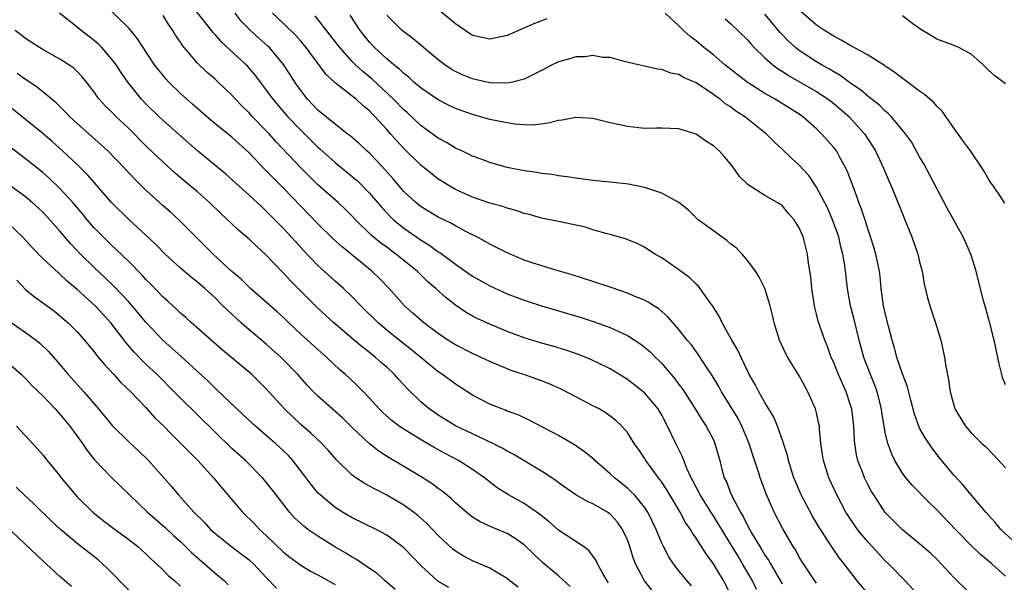
# Model space of a CAD drawing. Units: inches. Extents: x 2568000 to 2571000, y 1512000 to 1515000.
# Drawn here: x 2569332 to 2569447, y 1512565 to 1512630 of the extents above; entities that cross this region are included whole.
import ezdxf

# ---------------------------------------------------------------- set-up
doc = ezdxf.new("R2010")
doc.units = ezdxf.units.IN
doc.header["$MEASUREMENT"] = 0
doc.layers.add('LD25681512_2ft', color=62, linetype='Continuous')

msp = doc.modelspace()

# ---------------------------------------------------------------- linework, layer by layer
at = {"layer": 'LD25681512_2ft'}
for points, elevation in [([(2569415, 1512563.43), (2569414.21, 1512565), (2569413.75, 1512565.75), (2569413.03, 1512567), (2569412.15, 1512568.15), (2569411, 1512569.96), (2569410.57, 1512570.57), (2569410.34, 1512571), (2569409.78, 1512571.78), (2569409.14, 1512573), (2569407.93, 1512575), (2569407.59, 1512575.59), (2569407, 1512576.49), (2569406.79, 1512576.79), (2569406.61, 1512577), (2569405.15, 1512579), (2569405, 1512579.27), (2569404.31, 1512580.31), (2569403.8, 1512581), (2569403, 1512582.25), (2569402.37, 1512583), (2569401.66, 1512583.66), (2569401, 1512584.17), (2569400.52, 1512584.52), (2569399.71, 1512585), (2569399, 1512585.38), (2569397, 1512586.39), (2569395.29, 1512587.29), (2569393.92, 1512587.92), (2569393, 1512588.27), (2569392.47, 1512588.47), (2569390.96, 1512589), (2569389.48, 1512589.48), (2569389, 1512589.67), (2569387, 1512590.52), (2569385.98, 1512591), (2569385, 1512591.43), (2569383, 1512592.44), (2569382.12, 1512593), (2569381, 1512593.76), (2569379.34, 1512595), (2569379, 1512595.28), (2569378.1, 1512596.1), (2569377.07, 1512597), (2569375.29, 1512599), (2569374.17, 1512600.17), (2569373.29, 1512601), (2569369.83, 1512603.83), (2569368.78, 1512604.78), (2569367, 1512606.52), (2569365, 1512608.57), (2569363, 1512610.67), (2569361.83, 1512611.83), (2569361, 1512612.68), (2569360.83, 1512612.83), (2569359, 1512614.76), (2569357, 1512616.58), (2569355, 1512618.2), (2569354.04, 1512619), (2569352.42, 1512620.42), (2569351.74, 1512621), (2569351, 1512621.68), (2569349.66, 1512623), (2569349.34, 1512623.34), (2569349, 1512623.75), (2569348.01, 1512625), (2569346.66, 1512627), (2569346.03, 1512628.03), (2569345.23, 1512629), (2569345, 1512629.26), (2569342.1, 1512632.1)], 9708), ([(2569352.12, 1512632.12), (2569354.76, 1512628.76), (2569355, 1512628.52), (2569355.7, 1512627.7), (2569358.65, 1512625), (2569358.82, 1512624.82), (2569359.74, 1512623.74), (2569360.28, 1512623), (2569361, 1512622.06), (2569361.75, 1512621), (2569363.46, 1512619), (2569365, 1512617.39), (2569367, 1512615.44), (2569367.24, 1512615.24), (2569369, 1512613.66), (2569371, 1512612.02), (2569371.55, 1512611.55), (2569373, 1512610.1), (2569374.42, 1512608.42), (2569375.39, 1512607.39), (2569375.81, 1512607), (2569377, 1512606.01), (2569379, 1512604.61), (2569380.01, 1512604.01), (2569381, 1512603.27), (2569381.17, 1512603.17), (2569383, 1512601.82), (2569385, 1512600.42), (2569387, 1512599.3), (2569389, 1512598.39), (2569391, 1512597.63), (2569393.01, 1512597), (2569397.63, 1512595.63), (2569399.14, 1512595.14), (2569401, 1512594.48), (2569402.01, 1512593.99), (2569403, 1512593.55), (2569404.55, 1512592.55), (2569405, 1512592.2), (2569405.64, 1512591.64), (2569406.27, 1512591), (2569406.65, 1512590.65), (2569407, 1512590.28), (2569408.51, 1512588.51), (2569409, 1512587.84), (2569409.37, 1512587.37), (2569410.9, 1512585), (2569411.69, 1512583.69), (2569412.16, 1512583), (2569413, 1512581.4), (2569413.19, 1512581), (2569413.75, 1512579), (2569414, 1512578), (2569414.27, 1512577), (2569414.52, 1512576.52), (2569415, 1512575.24), (2569415.18, 1512574.82), (2569416.15, 1512573), (2569416.48, 1512572.48), (2569417, 1512571.38), (2569417.48, 1512570.52), (2569418.4, 1512569), (2569418.64, 1512568.64), (2569419, 1512568.01), (2569419.41, 1512567.41), (2569419.63, 1512567), (2569421, 1512564.68)], 9704), ([(2569393.65, 1512630.35), (2569392.19, 1512629.81), (2569389, 1512628.43), (2569387, 1512627.97), (2569385, 1512628.41), (2569384.64, 1512628.64), (2569383, 1512629.76), (2569380.15, 1512632.15)], 9692), ([(2569410.44, 1512564.44), (2569409.96, 1512565), (2569409, 1512566.18), (2569408.35, 1512567), (2569407.81, 1512567.81), (2569407.19, 1512569), (2569407, 1512569.41), (2569406.36, 1512571), (2569405.38, 1512573), (2569405.24, 1512573.24), (2569405, 1512573.57), (2569403.81, 1512575), (2569403.42, 1512575.42), (2569403, 1512575.79), (2569401.5, 1512577), (2569401, 1512577.47), (2569399.22, 1512579), (2569399.12, 1512579.12), (2569398.03, 1512580.03), (2569396.84, 1512580.84), (2569395, 1512581.91), (2569391.66, 1512583.66), (2569390.3, 1512584.3), (2569389, 1512584.76), (2569388.84, 1512584.84), (2569388.38, 1512585), (2569387, 1512585.55), (2569385, 1512586.6), (2569383, 1512587.88), (2569381.48, 1512589), (2569381, 1512589.32), (2569377.87, 1512591.87), (2569376.44, 1512593), (2569375, 1512594.17), (2569374.02, 1512595), (2569371.98, 1512597), (2569371, 1512598.02), (2569369.96, 1512599), (2569369, 1512599.85), (2569367, 1512601.69), (2569365.38, 1512603.38), (2569364.42, 1512604.42), (2569363.91, 1512605), (2569363, 1512605.99), (2569361.5, 1512607.5), (2569361, 1512608.01), (2569360.48, 1512608.48), (2569359, 1512609.87), (2569356.3, 1512612.3), (2569353, 1512615.01), (2569349, 1512618.53), (2569348.5, 1512619), (2569347, 1512620.48), (2569346.5, 1512621), (2569344.88, 1512623), (2569344.11, 1512624.11), (2569343.54, 1512625), (2569343, 1512625.72), (2569341.85, 1512627), (2569341.43, 1512627.43), (2569341, 1512627.8), (2569339.46, 1512629), (2569339, 1512629.4), (2569336.96, 1512631)], 9710), ([(2569418.02, 1512564.02), (2569417.55, 1512565), (2569416.4, 1512567), (2569415.87, 1512567.87), (2569415, 1512569.33), (2569413.97, 1512571), (2569413.61, 1512571.61), (2569413, 1512572.58), (2569412.83, 1512572.83), (2569411.46, 1512575), (2569411.32, 1512575.32), (2569411, 1512575.9), (2569410.63, 1512576.63), (2569410.42, 1512577), (2569409.93, 1512578.07), (2569409.42, 1512579.42), (2569408.62, 1512581), (2569407.67, 1512583), (2569407, 1512584.29), (2569406.57, 1512585), (2569405, 1512586.87), (2569403, 1512588.43), (2569401, 1512589.65), (2569398.75, 1512590.75), (2569397.33, 1512591.33), (2569395.84, 1512591.84), (2569394.31, 1512592.31), (2569393, 1512592.66), (2569391, 1512593.28), (2569389, 1512594.02), (2569387, 1512594.84), (2569385.51, 1512595.51), (2569385, 1512595.78), (2569384.23, 1512596.23), (2569383, 1512597.06), (2569381.91, 1512597.91), (2569380.73, 1512599), (2569379.79, 1512599.79), (2569378.77, 1512600.77), (2569378.55, 1512601), (2569376.08, 1512603), (2569375.45, 1512603.45), (2569375, 1512603.79), (2569374.3, 1512604.3), (2569373.21, 1512605.21), (2569371.39, 1512607), (2569371, 1512607.42), (2569370.2, 1512608.2), (2569369.34, 1512609), (2569367, 1512611.06), (2569365.03, 1512613.03), (2569362.11, 1512616.11), (2569361.32, 1512617), (2569361, 1512617.34), (2569359.37, 1512619), (2569359, 1512619.41), (2569358.19, 1512620.19), (2569357.41, 1512621), (2569357, 1512621.46), (2569355.4, 1512623), (2569355, 1512623.37), (2569354.13, 1512624.13), (2569353, 1512625.21), (2569351.25, 1512627.25), (2569351, 1512627.63), (2569350.44, 1512628.44), (2569350.12, 1512629), (2569349.66, 1512629.65), (2569349, 1512630.74)], 9706), ([(2569425, 1512564.73), (2569424.79, 1512565), (2569423.47, 1512567), (2569423, 1512567.78), (2569422.58, 1512568.58), (2569422.3, 1512569), (2569421.07, 1512571.07), (2569420.06, 1512573), (2569419.13, 1512575.13), (2569418.59, 1512576.59), (2569418.44, 1512577), (2569418.21, 1512577.79), (2569417.61, 1512579.61), (2569417.18, 1512581), (2569416.32, 1512583), (2569415.87, 1512583.87), (2569415, 1512585.33), (2569413.95, 1512587), (2569413.62, 1512587.62), (2569412.87, 1512588.87), (2569412.36, 1512589.64), (2569411.29, 1512591.29), (2569410.44, 1512592.44), (2569409.97, 1512593), (2569409, 1512594.25), (2569407.71, 1512595.71), (2569406.65, 1512596.65), (2569406.07, 1512597), (2569405.43, 1512597.43), (2569405, 1512597.63), (2569403.97, 1512598.03), (2569403, 1512598.45), (2569401.12, 1512599.12), (2569399, 1512599.82), (2569396.58, 1512600.58), (2569394.96, 1512601.04), (2569392.05, 1512601.95), (2569391, 1512602.31), (2569389, 1512603.15), (2569387.78, 1512603.78), (2569387, 1512604.15), (2569386.47, 1512604.47), (2569385.47, 1512605), (2569384.55, 1512605.45), (2569383, 1512606.28), (2569382.55, 1512606.55), (2569381, 1512607.31), (2569379, 1512608.51), (2569378.38, 1512609), (2569377, 1512610.27), (2569376.36, 1512611), (2569375.74, 1512611.74), (2569374.81, 1512612.81), (2569373.86, 1512613.86), (2569373, 1512614.73), (2569372.7, 1512615), (2569371.83, 1512615.83), (2569370.75, 1512616.75), (2569370.4, 1512617), (2569369, 1512618.09), (2569367, 1512619.74), (2569366.39, 1512620.39), (2569365.8, 1512621), (2569365, 1512622.01), (2569364.31, 1512623), (2569363.81, 1512623.81), (2569363, 1512625.04), (2569361.38, 1512627), (2569361.19, 1512627.19), (2569360.12, 1512628.12), (2569359.15, 1512629), (2569358.09, 1512630.09), (2569357.37, 1512631)], 9702), ([(2569431.42, 1512563), (2569429.74, 1512565), (2569428.22, 1512567), (2569427.67, 1512567.67), (2569426.86, 1512568.86), (2569426.37, 1512569.63), (2569425.29, 1512571.29), (2569424.54, 1512572.54), (2569423.23, 1512575), (2569422.55, 1512576.56), (2569422.38, 1512577), (2569421.73, 1512579), (2569421.61, 1512579.61), (2569421.16, 1512581), (2569421.13, 1512581.13), (2569420.46, 1512583), (2569420.03, 1512584.03), (2569419, 1512585.73), (2569418.28, 1512587), (2569417.85, 1512587.85), (2569417.18, 1512589), (2569417, 1512589.35), (2569416.22, 1512591), (2569415.85, 1512591.85), (2569415.16, 1512593), (2569414.03, 1512595), (2569413.71, 1512595.71), (2569412.93, 1512596.93), (2569412.54, 1512597.46), (2569411.46, 1512599), (2569411.26, 1512599.26), (2569411, 1512599.49), (2569410.26, 1512600.26), (2569409, 1512601.17), (2569407, 1512602.56), (2569406.2, 1512603), (2569405, 1512603.82), (2569404.21, 1512604.21), (2569402.79, 1512604.79), (2569401, 1512605.29), (2569400.63, 1512605.37), (2569399, 1512605.83), (2569398.12, 1512606.12), (2569395, 1512606.78), (2569393, 1512607.18), (2569391.59, 1512607.59), (2569391, 1512607.74), (2569390.08, 1512608.08), (2569389, 1512608.36), (2569388.53, 1512608.53), (2569387, 1512608.93), (2569385, 1512609.61), (2569383, 1512610.53), (2569382.16, 1512611), (2569381.44, 1512611.44), (2569381, 1512611.73), (2569380.28, 1512612.28), (2569379, 1512613.31), (2569377, 1512615.29), (2569376.17, 1512616.17), (2569375.46, 1512617), (2569375, 1512617.5), (2569373.62, 1512619), (2569373.31, 1512619.31), (2569373, 1512619.64), (2569372.25, 1512620.25), (2569371.46, 1512621), (2569371, 1512621.37), (2569369, 1512622.92), (2569367.92, 1512623.92), (2569365.65, 1512627), (2569365, 1512627.77), (2569364.42, 1512628.42), (2569363, 1512629.82), (2569361.73, 1512631)], 9700), ([(2569437.08, 1512563.08), (2569435.31, 1512565), (2569433.39, 1512567), (2569433, 1512567.36), (2569432.2, 1512568.2), (2569431.49, 1512569), (2569431, 1512569.52), (2569430.31, 1512570.31), (2569429.77, 1512571), (2569429.44, 1512571.44), (2569428.64, 1512572.64), (2569428.42, 1512573), (2569427.35, 1512575), (2569426.44, 1512577), (2569425.81, 1512579), (2569425.71, 1512579.71), (2569425.52, 1512581), (2569425.35, 1512582.65), (2569425.33, 1512583), (2569425.28, 1512583.28), (2569425, 1512584.56), (2569424.89, 1512585), (2569424, 1512587), (2569423.64, 1512587.64), (2569423, 1512588.86), (2569422.15, 1512590.15), (2569421.65, 1512591), (2569421.42, 1512591.42), (2569420.7, 1512593), (2569420.09, 1512595), (2569419.9, 1512595.9), (2569419.6, 1512597), (2569418.99, 1512599), (2569418.33, 1512600.33), (2569417.92, 1512601), (2569417, 1512602.23), (2569416.37, 1512603), (2569415.68, 1512603.68), (2569415, 1512604.21), (2569414.57, 1512604.57), (2569413, 1512605.69), (2569411.25, 1512607), (2569411, 1512607.22), (2569410.1, 1512608.1), (2569408.99, 1512608.99), (2569407, 1512610.1), (2569405.39, 1512610.61), (2569405, 1512610.76), (2569403.12, 1512611.12), (2569401, 1512611.36), (2569399, 1512611.56), (2569397, 1512611.82), (2569395.99, 1512611.99), (2569395, 1512612.11), (2569394.25, 1512612.25), (2569393, 1512612.38), (2569392.48, 1512612.48), (2569391, 1512612.68), (2569389, 1512613.08), (2569387, 1512613.66), (2569385.98, 1512614.02), (2569385, 1512614.4), (2569383.75, 1512615), (2569383, 1512615.33), (2569381.96, 1512615.96), (2569381, 1512616.47), (2569379, 1512617.92), (2569377.41, 1512619.41), (2569377, 1512619.76), (2569375.8, 1512621), (2569373.33, 1512623.33), (2569372.22, 1512624.22), (2569371.38, 1512625), (2569371, 1512625.38), (2569369.54, 1512627), (2569368.44, 1512628.44), (2569366.69, 1512630.69)], 9698), ([(2569443.23, 1512563.23), (2569441.37, 1512565), (2569441, 1512565.37), (2569439.52, 1512567), (2569439, 1512567.54), (2569438.25, 1512568.25), (2569437, 1512569.32), (2569435, 1512570.93), (2569433, 1512572.98), (2569431.65, 1512575), (2569431.41, 1512575.41), (2569431, 1512576.15), (2569430.58, 1512577), (2569430.34, 1512577.66), (2569429.82, 1512579), (2569429.66, 1512579.66), (2569429.46, 1512581), (2569429.42, 1512581.42), (2569429.34, 1512583), (2569429.1, 1512585), (2569429, 1512585.34), (2569428.45, 1512587), (2569427.56, 1512589), (2569427, 1512590.39), (2569426.72, 1512591), (2569426.27, 1512592.27), (2569425.95, 1512593), (2569425.19, 1512595.19), (2569425, 1512596), (2569424.79, 1512596.79), (2569424.76, 1512597), (2569424.46, 1512599), (2569424.34, 1512600.34), (2569424.07, 1512601.93), (2569423.94, 1512603), (2569423.45, 1512605), (2569423, 1512606.06), (2569422.42, 1512607), (2569421.74, 1512607.74), (2569421, 1512608.64), (2569420.44, 1512609), (2569419, 1512609.83), (2569417.04, 1512611.04), (2569416.04, 1512612.04), (2569415.39, 1512613), (2569415, 1512613.5), (2569414.31, 1512614.31), (2569413.69, 1512615), (2569413, 1512615.6), (2569412.13, 1512616.13), (2569411, 1512616.93), (2569409, 1512617.58), (2569407, 1512617.65), (2569406.37, 1512617.63), (2569405, 1512617.61), (2569403, 1512617.82), (2569401.92, 1512618.08), (2569401, 1512618.27), (2569399, 1512618.75), (2569397, 1512618.89), (2569395.41, 1512618.59), (2569395, 1512618.55), (2569393.79, 1512618.21), (2569392, 1512618), (2569391, 1512618.02), (2569389.9, 1512618.1), (2569389, 1512618.25), (2569387, 1512618.66), (2569385.81, 1512619), (2569385, 1512619.22), (2569383.68, 1512619.68), (2569383, 1512619.94), (2569382.28, 1512620.28), (2569381, 1512620.92), (2569379, 1512622.3), (2569378.17, 1512623), (2569377.56, 1512623.56), (2569377, 1512623.99), (2569376.5, 1512624.5), (2569375.84, 1512625), (2569375, 1512625.72), (2569373.59, 1512627), (2569373, 1512627.63), (2569371.9, 1512629), (2569370.77, 1512630.77)], 9696), ([(2569447, 1512565.55), (2569446.23, 1512566.23), (2569445.4, 1512567), (2569444.07, 1512568.07), (2569443, 1512569.13), (2569441.17, 1512571), (2569439, 1512573.27), (2569438.11, 1512574.11), (2569436.12, 1512576.12), (2569435.38, 1512577), (2569435, 1512577.53), (2569434.12, 1512579), (2569433.75, 1512579.75), (2569433.3, 1512581), (2569433, 1512582.28), (2569432.86, 1512583), (2569432.6, 1512584.6), (2569432.55, 1512585), (2569432.04, 1512587), (2569431.77, 1512587.77), (2569431.27, 1512589), (2569430.5, 1512591), (2569429.97, 1512593), (2569429.39, 1512595.39), (2569428.97, 1512597), (2569428.6, 1512599), (2569428.29, 1512601.71), (2569428.07, 1512603), (2569427.84, 1512603.84), (2569427.59, 1512605), (2569426.88, 1512607), (2569426.3, 1512608.3), (2569425, 1512610.8), (2569424.12, 1512612.12), (2569423, 1512613.33), (2569422.13, 1512614.13), (2569421, 1512615.21), (2569420.07, 1512616.07), (2569419.15, 1512617), (2569416.61, 1512619), (2569415.63, 1512619.63), (2569415, 1512620.11), (2569414.45, 1512620.45), (2569413.78, 1512621), (2569413.31, 1512621.31), (2569413, 1512621.57), (2569411, 1512622.93), (2569409.54, 1512623.54), (2569409, 1512623.89), (2569408.04, 1512624.04), (2569407, 1512624.48), (2569406.51, 1512624.51), (2569405, 1512624.86), (2569404.31, 1512625), (2569402.62, 1512625.38), (2569401, 1512625.84), (2569400.13, 1512625.87), (2569399, 1512626.1), (2569398.06, 1512625.94), (2569397, 1512625.93), (2569396.3, 1512625.7), (2569395, 1512625.35), (2569394.76, 1512625.24), (2569394.26, 1512625), (2569393, 1512624.34), (2569391.7, 1512623.7), (2569391, 1512623.33), (2569389.65, 1512623), (2569389, 1512622.87), (2569387, 1512622.92), (2569385.31, 1512623.31), (2569385, 1512623.36), (2569383.84, 1512623.84), (2569383, 1512624.21), (2569382.5, 1512624.5), (2569381.76, 1512625), (2569381, 1512625.6), (2569379, 1512627.26), (2569378.06, 1512628.06), (2569377, 1512628.84), (2569376.82, 1512629), (2569375, 1512630.79)], 9694), ([(2569448.6, 1512569), (2569446.43, 1512571), (2569445.8, 1512571.8), (2569444.69, 1512573), (2569442.99, 1512575), (2569442.09, 1512576.09), (2569441, 1512577.28), (2569439.32, 1512579.32), (2569438.44, 1512580.44), (2569437.63, 1512581.63), (2569437, 1512582.77), (2569436.89, 1512583), (2569436.4, 1512584.4), (2569435.98, 1512586.02), (2569435.59, 1512587.59), (2569435, 1512589.1), (2569434.36, 1512591), (2569434.09, 1512592.09), (2569433.81, 1512593), (2569433.38, 1512594.62), (2569433, 1512596.12), (2569432.81, 1512597), (2569432.53, 1512599), (2569432.39, 1512600.39), (2569432.31, 1512601), (2569431.89, 1512603), (2569431.69, 1512603.69), (2569431.28, 1512605), (2569431, 1512605.82), (2569430.73, 1512606.73), (2569430.24, 1512608.24), (2569429.94, 1512609), (2569429.7, 1512609.7), (2569428.61, 1512612.61), (2569428.42, 1512613), (2569427.68, 1512614.32), (2569427.31, 1512615), (2569427, 1512615.41), (2569425.6, 1512617), (2569425, 1512617.57), (2569423.37, 1512619), (2569423, 1512619.26), (2569420.2, 1512621), (2569419, 1512621.67), (2569416.93, 1512623), (2569414.35, 1512625), (2569413, 1512626.15), (2569411.9, 1512627), (2569411, 1512627.79), (2569410.31, 1512628.31), (2569409.51, 1512629), (2569409.25, 1512629.25), (2569409, 1512629.54), (2569407.41, 1512631)], 9692), ([(2569447, 1512587.8), (2569446.65, 1512588.65), (2569446.54, 1512589), (2569446.24, 1512590.24), (2569445.68, 1512593), (2569445.19, 1512594.81), (2569445.12, 1512595.12), (2569445, 1512595.5), (2569444.69, 1512596.69), (2569444.44, 1512597.56), (2569443.56, 1512601), (2569442.94, 1512603), (2569442.07, 1512605), (2569440.25, 1512608.25), (2569438.19, 1512612.19), (2569437.48, 1512613.48), (2569437, 1512614.29), (2569436.04, 1512616.04), (2569435.37, 1512617), (2569433.69, 1512619), (2569433.35, 1512619.35), (2569433, 1512619.62), (2569432.31, 1512620.31), (2569431, 1512621.34), (2569430.11, 1512622.11), (2569429, 1512622.84), (2569427.76, 1512623.76), (2569427, 1512624.18), (2569426.5, 1512624.5), (2569425.57, 1512625), (2569425, 1512625.35), (2569423, 1512626.66), (2569422.56, 1512627), (2569421.75, 1512627.75), (2569420.77, 1512628.77), (2569419, 1512630.91)], 9688), ([(2569446.92, 1512608.92), (2569446.54, 1512609.46), (2569445.51, 1512611), (2569445.29, 1512611.29), (2569445, 1512611.72), (2569444.55, 1512612.55), (2569444.27, 1512613), (2569442.9, 1512615), (2569442.11, 1512616.11), (2569441, 1512617.61), (2569440.04, 1512619), (2569439.6, 1512619.6), (2569439, 1512620.19), (2569438.63, 1512620.63), (2569438.19, 1512621), (2569437.57, 1512621.57), (2569437, 1512621.95), (2569435.25, 1512623.25), (2569435, 1512623.42), (2569434.11, 1512624.11), (2569433, 1512624.83), (2569432.91, 1512624.91), (2569431, 1512626.11), (2569429.15, 1512627.15), (2569429, 1512627.2), (2569427.88, 1512627.88), (2569427, 1512628.32), (2569425.93, 1512629), (2569425, 1512629.63), (2569423.19, 1512631.19)], 9686), ([(2569447, 1512622.79), (2569445.73, 1512623.73), (2569445, 1512624.39), (2569444.37, 1512625), (2569443, 1512626.25), (2569441.57, 1512627), (2569441.18, 1512627.18), (2569441, 1512627.24), (2569439.73, 1512627.73), (2569439, 1512627.99), (2569438.38, 1512628.38), (2569437.12, 1512629.12), (2569436.22, 1512629.78), (2569435, 1512630.71)], 9684), ([(2569414.37, 1512630.37), (2569415, 1512629.82), (2569417, 1512627.87), (2569417.4, 1512627.4), (2569417.76, 1512627), (2569419, 1512625.82), (2569419.92, 1512625), (2569420.53, 1512624.53), (2569421, 1512624.25), (2569421.75, 1512623.75), (2569423.03, 1512623.03), (2569425, 1512621.89), (2569426.36, 1512621), (2569427, 1512620.5), (2569428.76, 1512619), (2569430.57, 1512617), (2569431.53, 1512615.53), (2569431.85, 1512615), (2569432.8, 1512613), (2569433.44, 1512611.44), (2569433.65, 1512611), (2569434.11, 1512609.89), (2569435, 1512607.67), (2569435.29, 1512607), (2569436.1, 1512605), (2569436.79, 1512603), (2569437, 1512602.11), (2569437.29, 1512601), (2569437.54, 1512599.54), (2569437.92, 1512597.92), (2569438.17, 1512597), (2569438.86, 1512595), (2569439.47, 1512593), (2569439.75, 1512591.75), (2569439.9, 1512591), (2569440.05, 1512589.95), (2569440.37, 1512588.37), (2569440.56, 1512587), (2569441, 1512585.31), (2569441.1, 1512585), (2569441.81, 1512583.81), (2569442.33, 1512583), (2569443, 1512582.21), (2569444.23, 1512581), (2569444.64, 1512580.64), (2569445.63, 1512579.63), (2569447, 1512578.16)], 9690), ([(2569405.89, 1512563.89), (2569405, 1512565), (2569403.94, 1512567), (2569403.68, 1512567.68), (2569403.28, 1512569), (2569403, 1512569.77), (2569402.45, 1512571), (2569401.85, 1512571.85), (2569401, 1512572.78), (2569400.67, 1512573), (2569399, 1512573.97), (2569398.27, 1512574.27), (2569397, 1512575), (2569395, 1512576.41), (2569394.68, 1512576.68), (2569393, 1512577.75), (2569389.73, 1512579.73), (2569389, 1512580.1), (2569388.44, 1512580.44), (2569387.34, 1512581), (2569385, 1512582.09), (2569383, 1512583.05), (2569381, 1512584.28), (2569380.57, 1512584.57), (2569379.95, 1512585), (2569379, 1512585.8), (2569377.39, 1512587.39), (2569376.43, 1512588.43), (2569375.93, 1512589), (2569375, 1512589.85), (2569374.38, 1512590.38), (2569373.69, 1512591), (2569373, 1512591.55), (2569372.18, 1512592.18), (2569371.23, 1512593), (2569368.87, 1512595), (2569367, 1512596.71), (2569363.85, 1512599.85), (2569363, 1512600.78), (2569360.87, 1512603), (2569359.88, 1512603.88), (2569359, 1512604.74), (2569357.78, 1512605.78), (2569355.72, 1512607.72), (2569354.4, 1512609), (2569353, 1512610.23), (2569351.49, 1512611.49), (2569350.41, 1512612.41), (2569349, 1512613.7), (2569347, 1512615.6), (2569345, 1512617.59), (2569343.51, 1512619), (2569343, 1512619.53), (2569342.25, 1512620.25), (2569341.55, 1512621), (2569341.31, 1512621.31), (2569341, 1512621.77), (2569340.07, 1512623), (2569339.59, 1512623.59), (2569339, 1512624.22), (2569338.61, 1512624.61), (2569338.04, 1512625), (2569337, 1512625.66), (2569335, 1512626.78), (2569334.62, 1512627), (2569333.64, 1512627.64), (2569333, 1512628.07), (2569331.8, 1512629)], 9712), ([(2569400.79, 1512564.79), (2569400.64, 1512565), (2569400.14, 1512565.86), (2569399.54, 1512567), (2569399.38, 1512567.38), (2569398.53, 1512568.53), (2569397.9, 1512569), (2569395, 1512570.92), (2569393.89, 1512571.89), (2569392.78, 1512572.78), (2569391, 1512574.02), (2569389.18, 1512575), (2569387.84, 1512575.84), (2569386.72, 1512576.72), (2569386.38, 1512577), (2569385, 1512577.96), (2569383.35, 1512579), (2569381.81, 1512579.81), (2569380.51, 1512580.51), (2569379, 1512581.41), (2569377.92, 1512582.08), (2569377, 1512582.63), (2569376.46, 1512583), (2569375.63, 1512583.63), (2569374.57, 1512584.57), (2569374.14, 1512585), (2569373, 1512586.27), (2569372.3, 1512587), (2569371.66, 1512587.66), (2569370.63, 1512588.63), (2569370.22, 1512589), (2569369.55, 1512589.55), (2569368.04, 1512591), (2569367, 1512591.9), (2569365, 1512593.71), (2569363.63, 1512595), (2569363, 1512595.62), (2569362.28, 1512596.28), (2569359.15, 1512599), (2569358.07, 1512600.07), (2569357, 1512600.99), (2569354.81, 1512603), (2569352.79, 1512605), (2569350.91, 1512606.91), (2569349.86, 1512607.86), (2569349, 1512608.61), (2569347, 1512610.42), (2569345.71, 1512611.71), (2569344.51, 1512613), (2569342.58, 1512615), (2569341.76, 1512615.76), (2569339, 1512618.19), (2569338.12, 1512619), (2569337.58, 1512619.58), (2569336.57, 1512620.57), (2569334.38, 1512622.38), (2569333.18, 1512623.18), (2569333, 1512623.28), (2569332, 1512624)], 9714), ([(2569396.36, 1512564.36), (2569395, 1512565.58), (2569393.14, 1512567.14), (2569392.11, 1512568.11), (2569391, 1512569.19), (2569389.95, 1512569.95), (2569389, 1512570.53), (2569387.9, 1512571), (2569387.25, 1512571.25), (2569385.86, 1512571.86), (2569385, 1512572.41), (2569384.66, 1512572.66), (2569383, 1512574.1), (2569382.55, 1512574.55), (2569381.44, 1512575.44), (2569381, 1512575.75), (2569380.29, 1512576.29), (2569379, 1512577.11), (2569377, 1512578.32), (2569375.3, 1512579.31), (2569374.09, 1512580.09), (2569372.97, 1512580.97), (2569371, 1512582.83), (2569369.91, 1512583.91), (2569367, 1512586.48), (2569366.48, 1512587), (2569365.76, 1512587.76), (2569364.67, 1512589), (2569362.73, 1512591), (2569361, 1512592.55), (2569359, 1512594.21), (2569358.08, 1512595), (2569356.47, 1512596.47), (2569355.96, 1512597), (2569355, 1512597.94), (2569353.84, 1512599), (2569353, 1512599.73), (2569352.28, 1512600.28), (2569351, 1512601.38), (2569349.22, 1512603), (2569348.13, 1512604.13), (2569347, 1512605.21), (2569345, 1512607.03), (2569343, 1512608.99), (2569341, 1512611.28), (2569340.21, 1512612.21), (2569339, 1512613.41), (2569337.31, 1512615), (2569336.08, 1512616.08), (2569335, 1512617.01), (2569333, 1512618.66), (2569331, 1512620.25)], 9716), ([(2569390.3, 1512564.3), (2569389.34, 1512565), (2569389, 1512565.27), (2569388.34, 1512565.66), (2569387, 1512566.5), (2569385, 1512567.36), (2569383.91, 1512567.91), (2569383, 1512568.45), (2569382.69, 1512568.69), (2569381, 1512570.3), (2569379.69, 1512571.69), (2569378.62, 1512572.62), (2569378.13, 1512573), (2569377, 1512573.81), (2569375, 1512574.99), (2569373.66, 1512575.66), (2569373, 1512576.04), (2569372.37, 1512576.37), (2569371.43, 1512577), (2569371, 1512577.32), (2569369.13, 1512579.13), (2569368.19, 1512580.19), (2569367.45, 1512581), (2569366.18, 1512582.18), (2569365, 1512583.2), (2569364.07, 1512584.07), (2569363.12, 1512585), (2569361, 1512587.33), (2569360.17, 1512588.17), (2569359.3, 1512589), (2569359, 1512589.27), (2569355.87, 1512591.87), (2569352.31, 1512595), (2569351.62, 1512595.62), (2569351, 1512596.15), (2569350.58, 1512596.58), (2569349.53, 1512597.53), (2569349, 1512598), (2569347.53, 1512599.53), (2569347, 1512600.04), (2569346.55, 1512600.55), (2569345, 1512602.15), (2569343.55, 1512603.55), (2569343, 1512604.03), (2569342.01, 1512605), (2569341, 1512606.02), (2569340.15, 1512607), (2569339.64, 1512607.64), (2569338.48, 1512609), (2569337, 1512610.64), (2569335.79, 1512611.79), (2569335, 1512612.48), (2569333, 1512614.09), (2569331, 1512615.6)], 9718), ([(2569382.24, 1512564.24), (2569380.97, 1512564.97), (2569379, 1512566.78), (2569377, 1512568.85), (2569376.82, 1512569), (2569375, 1512570.33), (2569373.76, 1512571), (2569371, 1512572.33), (2569369.85, 1512573), (2569369, 1512573.53), (2569367.25, 1512575), (2569367, 1512575.26), (2569366.21, 1512576.21), (2569365.63, 1512577), (2569364.09, 1512579), (2569363.57, 1512579.57), (2569363, 1512580.13), (2569362.07, 1512581), (2569361, 1512581.93), (2569359.73, 1512583), (2569359.35, 1512583.35), (2569357.57, 1512585), (2569355.24, 1512587.24), (2569355, 1512587.45), (2569354.22, 1512588.22), (2569353.37, 1512589), (2569351.09, 1512591.09), (2569348.98, 1512592.98), (2569347, 1512595.08), (2569345.4, 1512597), (2569345, 1512597.44), (2569343.27, 1512599.27), (2569342.25, 1512600.25), (2569341, 1512601.4), (2569339.39, 1512603), (2569338.22, 1512604.22), (2569337, 1512605.65), (2569335.8, 1512607), (2569335, 1512607.86), (2569334.42, 1512608.42), (2569333.78, 1512609), (2569333, 1512609.65), (2569331, 1512611.11)], 9720), ([(2569376, 1512564), (2569374.84, 1512565), (2569373.88, 1512565.88), (2569373, 1512566.45), (2569371.5, 1512567.5), (2569371, 1512567.76), (2569370.25, 1512568.25), (2569368.98, 1512568.98), (2569367, 1512570.2), (2569365.84, 1512571), (2569365.36, 1512571.36), (2569364.32, 1512572.32), (2569363.7, 1512573), (2569362.14, 1512575), (2569361, 1512576.5), (2569360.57, 1512577), (2569358.56, 1512579), (2569357, 1512580.4), (2569355, 1512582.33), (2569351, 1512586.27), (2569350.3, 1512587), (2569348.3, 1512589), (2569347, 1512590.22), (2569345.61, 1512591.61), (2569344.69, 1512592.69), (2569342.92, 1512595), (2569341.08, 1512597), (2569339, 1512598.9), (2569337.85, 1512599.85), (2569337, 1512600.67), (2569336.81, 1512600.81), (2569335, 1512602.5), (2569333.76, 1512603.76), (2569332.64, 1512605), (2569331, 1512606.55)], 9722), ([(2569331.96, 1512599.96), (2569333, 1512598.9), (2569334.04, 1512598.03), (2569336.35, 1512596.35), (2569337, 1512595.84), (2569337.96, 1512595), (2569339, 1512593.95), (2569339.84, 1512593), (2569340.36, 1512592.36), (2569341, 1512591.61), (2569341.26, 1512591.26), (2569342.16, 1512590.16), (2569343.25, 1512589), (2569344.08, 1512588.08), (2569345.24, 1512587), (2569347, 1512585.15), (2569348.01, 1512584.01), (2569349, 1512583.06), (2569350.01, 1512582.01), (2569351.07, 1512581), (2569352.01, 1512580.01), (2569353.04, 1512579), (2569354.86, 1512577), (2569355.82, 1512575.82), (2569358.23, 1512573), (2569359.63, 1512571.63), (2569360.22, 1512571), (2569361, 1512570.29), (2569363, 1512568.35), (2569363.75, 1512567.75), (2569365, 1512566.83), (2569366.15, 1512566.15), (2569367, 1512565.71), (2569369, 1512564.6)], 9724), ([(2569331.18, 1512595.18), (2569333, 1512593.9), (2569334.24, 1512593), (2569334.66, 1512592.66), (2569335.67, 1512591.67), (2569337, 1512590.15), (2569337.96, 1512589), (2569339.77, 1512587), (2569341.47, 1512585), (2569343.06, 1512583.06), (2569345, 1512581.18), (2569346.13, 1512580.13), (2569347.28, 1512579), (2569349.98, 1512575.98), (2569350.79, 1512575), (2569352.58, 1512573), (2569353.79, 1512571.79), (2569354.51, 1512571), (2569355, 1512570.55), (2569356.96, 1512569), (2569358.13, 1512568.13), (2569359, 1512567.46), (2569359.49, 1512567), (2569361, 1512565.4), (2569362.18, 1512564.18)], 9726), ([(2569330.65, 1512590.65), (2569332.53, 1512589), (2569333, 1512588.54), (2569333.74, 1512587.74), (2569335, 1512586.51), (2569336.45, 1512585), (2569336.7, 1512584.7), (2569337, 1512584.4), (2569338.15, 1512583), (2569339.6, 1512581), (2569340.15, 1512580.15), (2569341, 1512579.09), (2569343, 1512577.03), (2569344.03, 1512576.03), (2569345.08, 1512575), (2569347.18, 1512573), (2569349.23, 1512571.23), (2569350.26, 1512570.26), (2569351, 1512569.59), (2569351.61, 1512569), (2569352.3, 1512568.3), (2569353.8, 1512567), (2569355, 1512565.94), (2569356.14, 1512565), (2569356.57, 1512564.57)], 9728), ([(2569331.93, 1512583), (2569333.4, 1512581.4), (2569334.37, 1512580.37), (2569335, 1512579.65), (2569335.52, 1512579), (2569337, 1512577.22), (2569337.15, 1512577), (2569337.98, 1512575.98), (2569338.79, 1512575), (2569339, 1512574.78), (2569340.83, 1512573), (2569341, 1512572.85), (2569342.03, 1512572.03), (2569343.16, 1512571.16), (2569345, 1512569.83), (2569346.07, 1512569), (2569346.55, 1512568.55), (2569347, 1512568.15), (2569347.57, 1512567.57), (2569348.23, 1512567), (2569349, 1512566.26), (2569349.61, 1512565.61), (2569350.35, 1512565), (2569351, 1512564.38)], 9730), ([(2569345, 1512563.92), (2569342.49, 1512566.49), (2569341.96, 1512567), (2569341.44, 1512567.44), (2569339, 1512569.36), (2569337.05, 1512571), (2569335.99, 1512571.99), (2569333.97, 1512573.97), (2569332.82, 1512575), (2569331.9, 1512575.9)], 9732), ([(2569338.34, 1512564.34), (2569337, 1512565.52), (2569335.39, 1512567), (2569335, 1512567.35), (2569330.02, 1512572.02)], 9734)]:
    msp.add_lwpolyline(points, dxfattribs=dict(at, elevation=elevation))

doc.saveas('drawing.dxf')
